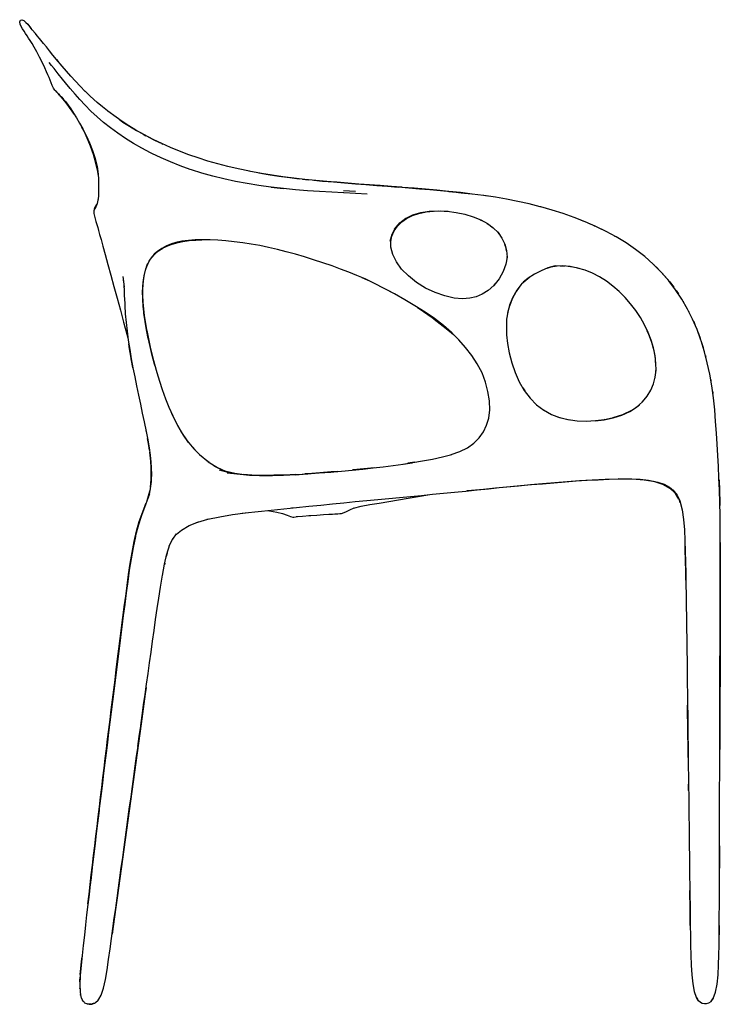
# Model space of a CAD drawing. Units: centimetres. Extents: x -54 to 75, y -26 to 117.
# Drawn here: x 19 to 75, y 39 to 117 of the extents above; entities that cross this region are included whole.
import ezdxf

# ---------------------------------------------------------------- set-up
doc = ezdxf.new("R2010")
doc.units = ezdxf.units.CM
doc.header["$MEASUREMENT"] = 0

msp = doc.modelspace()

# ---------------------------------------------------------------- linework, layer by layer
at = {"color": 0}
for points in [[(23.69, 109.776), (23.532, 110.018), (23.329, 110.317), (23.136, 110.582), (22.953, 110.809), (22.786, 111.004), (22.64, 111.171), (22.514, 111.313), (22.405, 111.436), (22.315, 111.536), (22.245, 111.608), (22.195, 111.657), (22.167, 111.687), (22.156, 111.702), (22.031, 111.871), (21.936, 112.071), (21.851, 112.277), (21.769, 112.489), (21.683, 112.702), (21.588, 112.928), (21.481, 113.175), (21.341, 113.48), (21.151, 113.881), (20.932, 114.324), (20.707, 114.754), (20.499, 115.135), (20.328, 115.428), (20.183, 115.662), (20.052, 115.865), (19.929, 116.05), (19.807, 116.231), (19.688, 116.411), (19.572, 116.594), (19.465, 116.783), (19.375, 116.979), (19.339, 117.156), (19.396, 117.286), (19.516, 117.331), (19.669, 117.257), (19.832, 117.117), (19.982, 116.962), (20.121, 116.798), (20.254, 116.629), (20.275, 116.601)], [(24.575, 111.596), (24.17, 112.007), (23.785, 112.414), (23.415, 112.822), (23.066, 113.222), (22.737, 113.612), (22.289, 114.148), (22.423, 113.987), (21.995, 114.508), (21.721, 114.848), (21.471, 115.159), (21.25, 115.432), (20.921, 115.833), (20.745, 116.044), (20.594, 116.223), (20.336, 116.529), (20.246, 116.636), (20.192, 116.699), (20.16, 116.738)], [(45.212, 103.486), (44.258, 103.54), (43.291, 103.601), (42.333, 103.669), (41.371, 103.748), (40.399, 103.844), (39.432, 103.956), (40.369, 103.848), (39.393, 103.96), (38.439, 104.091), (37.499, 104.241), (36.565, 104.416), (35.647, 104.614), (34.753, 104.835), (33.888, 105.077), (33.059, 105.341), (32.964, 105.371), (32.16, 105.658), (31.384, 105.964), (30.632, 106.291), (29.903, 106.64), (29.798, 106.693), (29.094, 107.06), (28.425, 107.444), (27.785, 107.843), (27.167, 108.257), (26.581, 108.685), (26.033, 109.125), (25.517, 109.575), (25.027, 110.032), (24.57, 110.49), (24.152, 110.942), (23.759, 111.391), (23.373, 111.838), (22.999, 112.282), (22.761, 112.575), (22.414, 113.001), (22.081, 113.42), (21.878, 113.676), (21.689, 113.913)], [(22.156, 111.703), (22.17, 111.689), (22.203, 111.658), (22.257, 111.603), (22.336, 111.517), (22.438, 111.408), (22.555, 111.284), (22.691, 111.14), (22.847, 110.968), (23.021, 110.759), (23.208, 110.505), (23.412, 110.207), (23.633, 109.867), (23.871, 109.486), (24.124, 109.066), (24.387, 108.599), (24.657, 108.078), (24.918, 107.506), (25.159, 106.884), (25.363, 106.239), (25.514, 105.599), (25.612, 104.991), (25.637, 104.591), (25.639, 104.112), (25.639, 103.65), (25.627, 103.23), (25.591, 102.879)], [(22.334, 111.583), (22.334, 111.583)], [(25.036, 111.154), (24.559, 111.611)], [(26.477, 109.944), (25.946, 110.363), (25.528, 110.713), (24.955, 111.227)], [(28.616, 108.513), (28.043, 108.859), (27.519, 109.2), (27.03, 109.538), (26.386, 110.011)], [(27.3, 109.351), (27.587, 109.157), (28.115, 108.822), (28.665, 108.491), (29.086, 108.252)], [(25.621, 104.847), (25.567, 105.194), (25.42, 105.87), (25.223, 106.554), (25, 107.214), (24.735, 107.868), (24.477, 108.422), (24.306, 108.743)], [(29.333, 108.112), (28.607, 108.518)], [(28.883, 108.364), (29.403, 108.079), (30.008, 107.764), (30.55, 107.499)], [(37.684, 105.222), (36.787, 105.408), (35.961, 105.601), (35.153, 105.81), (34.366, 106.038), (33.597, 106.283), (32.845, 106.544), (32.109, 106.823), (31.389, 107.12), (30.697, 107.429), (30.041, 107.744), (29.205, 108.179), (29.418, 108.064)], [(24.992, 107.234), (25.037, 107.105)], [(30.668, 107.443), (30.777, 107.393)], [(43.867, 104.408), (42.989, 104.488), (42.112, 104.575), (41.234, 104.672), (40.361, 104.782), (39.497, 104.906), (38.642, 105.046), (37.63, 105.232)], [(38.429, 105.085), (39.184, 104.96), (40.04, 104.832), (40.903, 104.716), (41.666, 104.624)], [(41.915, 104.596), (42.398, 104.546)], [(42.837, 104.503), (43.522, 104.44), (44.404, 104.364), (45.283, 104.291), (46.152, 104.222), (46.983, 104.159), (47.848, 104.096), (48.709, 104.033), (49.567, 103.964)], [(47.627, 104.108), (47.28, 104.134), (46.416, 104.199), (45.548, 104.265), (44.666, 104.338), (43.778, 104.415)], [(49.853, 103.939), (49.019, 104.005), (48.134, 104.072), (47.255, 104.135)], [(51.36, 103.816), (50.822, 103.862), (49.918, 103.934), (49.02, 104.001)], [(49.135, 103.999), (49.565, 103.966), (50.419, 103.898), (51.269, 103.83), (52.101, 103.761), (52.939, 103.683), (53.762, 103.601), (54.584, 103.51), (54.605, 103.508), (55.427, 103.41)], [(56.671, 103.24), (56.385, 103.284), (55.469, 103.405), (54.544, 103.512), (53.617, 103.607), (54.519, 103.514), (53.597, 103.613), (52.657, 103.704), (51.742, 103.786), (50.831, 103.859)], [(46.161, 103.611), (45.207, 103.649)], [(47.089, 103.379), (46.158, 103.433), (45.216, 103.486)], [(46.156, 103.433), (46.166, 103.433)], [(75.271, 67.853), (75.276, 68.735), (75.28, 69.618), (75.284, 70.501), (75.286, 71.385), (75.287, 72.269), (75.287, 73.156), (75.288, 74.047), (75.29, 74.946), (75.291, 75.856), (75.288, 76.789), (75.277, 77.754), (75.256, 78.744), (75.221, 79.75), (75.185, 80.72), (75.141, 81.639), (75.091, 82.525), (75.035, 83.407), (74.977, 84.3), (74.917, 85.218), (74.842, 86.156), (74.741, 87.112), (74.611, 88.067), (74.45, 89.003), (74.256, 89.917), (74.025, 90.808), (73.756, 91.677), (73.739, 91.724), (73.433, 92.572), (73.083, 93.4), (72.683, 94.209), (72.23, 94.994), (71.724, 95.751), (71.171, 96.476), (70.576, 97.163), (69.937, 97.809), (69.253, 98.414), (68.529, 98.976), (67.772, 99.497), (66.987, 99.977), (66.18, 100.414), (65.349, 100.815), (64.496, 101.186), (63.628, 101.527), (62.752, 101.836), (61.866, 102.115), (60.965, 102.368), (60.918, 102.381), (60.016, 102.608), (59.12, 102.808), (58.224, 102.984), (57.325, 103.141), (56.418, 103.278)], [(25.322, 102.236), (25.329, 102.254), (25.35, 102.305), (25.39, 102.39), (25.457, 102.508), (25.506, 102.61)], [(25.424, 102.393), (25.386, 102.335), (25.349, 102.278), (25.328, 102.245)], [(25.606, 103.02), (25.553, 102.768), (25.488, 102.552), (25.421, 102.385), (25.358, 102.259)], [(25.3, 102.177), (25.322, 102.236), (25.328, 102.245), (25.254, 102.065), (25.253, 102.051), (25.256, 101.86), (25.304, 101.642), (25.364, 101.423), (25.431, 101.201), (25.498, 100.971), (25.567, 100.731), (25.638, 100.478), (25.724, 100.171), (25.834, 99.772), (25.979, 99.25), (26.166, 98.574), (26.382, 97.785), (26.618, 96.924), (26.866, 96.015), (27.118, 95.085), (27.376, 94.136), (27.639, 93.17), (27.907, 92.194), (27.985, 91.914), (28.005, 91.765)], [(48.977, 99.351), (48.974, 99.608), (49.062, 100.042), (49.247, 100.457), (49.512, 100.839), (49.845, 101.174), (50.242, 101.457), (50.703, 101.684), (51.222, 101.856), (51.794, 101.978), (52.38, 102.043)], [(49.284, 100.584), (49.55, 100.923), (49.902, 101.243), (50.309, 101.511)], [(50.16, 101.456), (50.725, 101.728), (51.362, 101.915), (52.048, 102.025), (52.762, 102.063), (53.482, 102.031), (54.196, 101.937), (54.892, 101.786), (55.551, 101.583), (56.154, 101.335), (56.692, 101.045), (57.156, 100.715), (57.543, 100.332), (57.848, 99.88), (58.073, 99.388), (58.217, 98.883), (58.258, 98.356), (58.17, 97.795), (57.958, 97.215), (57.623, 96.631), (57.204, 96.105), (56.741, 95.701), (56.262, 95.404), (55.794, 95.201), (55.288, 95.08), (54.695, 95.032), (54.024, 95.078)], [(52.437, 102.045), (52.948, 102.054)], [(53.233, 102.042), (53.564, 102.021)], [(49.316, 100.656), (49.705, 101.107)], [(49.688, 101.094), (50.182, 101.467)], [(56.141, 101.341), (56.217, 101.301)], [(56.671, 101.056), (56.803, 100.966)], [(57.109, 100.748), (57.324, 100.549)], [(64.179, 101.31), (64.381, 101.233), (64.424, 101.214)], [(64.826, 101.043), (65.215, 100.876), (65.289, 100.841)], [(49.049, 100.157), (48.911, 99.621)], [(54.691, 95.033), (54.035, 95.092), (53.293, 95.26), (52.521, 95.528), (51.751, 95.892), (51.025, 96.338), (50.381, 96.854), (49.84, 97.413), (49.425, 97.991), (49.137, 98.575), (48.982, 99.152), (48.969, 99.717), (49.107, 100.262), (49.335, 100.677)], [(49.106, 100.258), (49.127, 100.299)], [(57.503, 100.372), (57.614, 100.226)], [(65.704, 100.643), (66.048, 100.48), (66.095, 100.455)], [(66.804, 100.076), (66.875, 100.038), (66.883, 100.033)], [(32.302, 99.633), (31.908, 99.553), (31.469, 99.422), (31.068, 99.254), (30.703, 99.058), (30.369, 98.841), (30.073, 98.596)], [(30.738, 99.07), (31.024, 99.216), (31.438, 99.38), (31.886, 99.512), (32.367, 99.611), (32.875, 99.682), (33.407, 99.728), (33.89, 99.747)], [(49.265, 95.421), (48.453, 95.86), (47.674, 96.268), (46.941, 96.623), (46.269, 96.905), (45.621, 97.154), (44.964, 97.409), (44.281, 97.662), (43.553, 97.904), (42.809, 98.14), (42.079, 98.374), (41.356, 98.596), (40.633, 98.796), (39.915, 98.976), (39.207, 99.138), (38.51, 99.28), (37.826, 99.4), (37.149, 99.503), (36.474, 99.593), (35.809, 99.666), (35.163, 99.714), (34.537, 99.741), (33.936, 99.748), (33.36, 99.733), (32.811, 99.696), (32.293, 99.632), (31.809, 99.539)], [(58.053, 99.431), (58.119, 99.228)], [(30.126, 98.64), (29.926, 98.418), (29.716, 98.109), (29.535, 97.765), (29.388, 97.388), (29.279, 96.976), (29.226, 96.682), (29.176, 96.211), (29.15, 95.717), (29.143, 95.199)], [(29.683, 98.046), (29.863, 98.311), (30.124, 98.605), (30.423, 98.862), (30.76, 99.085)], [(58.176, 99.027), (58.226, 98.774)], [(58.253, 98.417), (58.253, 98.326)], [(29.152, 95.521), (29.169, 96.036), (29.216, 96.56), (29.269, 96.875), (29.382, 97.326), (29.526, 97.741), (29.564, 97.819)], [(62.1, 97.656), (61.524, 97.498), (60.985, 97.269), (60.465, 96.988), (59.943, 96.671), (59.559, 96.355)], [(62.274, 97.638), (61.77, 97.555), (61.339, 97.419)], [(68.054, 86.029), (68.611, 86.387), (69.083, 86.796), (69.462, 87.242), (69.752, 87.723), (69.959, 88.234), (70.091, 88.773), (70.157, 89.337), (70.156, 89.869), (70.085, 90.482), (69.956, 91.104), (69.769, 91.727), (69.53, 92.345), (69.244, 92.948), (68.914, 93.534), (68.543, 94.101), (68.132, 94.64), (67.685, 95.143), (67.21, 95.61), (66.712, 96.043), (66.191, 96.435), (65.644, 96.777), (65.076, 97.068), (64.489, 97.307), (63.891, 97.49), (63.291, 97.613), (62.691, 97.663), (62.094, 97.627), (61.717, 97.551)], [(62.898, 97.646), (62.513, 97.652)], [(63.517, 97.566), (63.13, 97.626)], [(69.96, 97.786), (69.967, 97.78), (70.32, 97.422)], [(27.586, 96.821), (27.669, 95.99)], [(61.673, 97.539), (61.445, 97.464)], [(64.024, 97.449), (63.802, 97.508)], [(70.579, 97.159), (70.635, 97.102), (71.251, 96.382), (71.57, 95.954)], [(27.595, 96.559), (27.635, 96.334)], [(27.664, 96.104), (27.684, 95.667)], [(46.652, 96.744), (47.147, 96.523)], [(57.321, 96.251), (57.168, 96.073)], [(59.753, 96.514), (59.363, 96.145), (58.984, 95.61), (58.675, 95.018), (58.444, 94.431), (58.454, 94.469), (58.307, 93.916)], [(59.444, 96.253), (59.03, 95.71), (58.703, 95.115), (58.463, 94.52)], [(59.437, 96.247), (59.913, 96.667)], [(60.056, 96.74), (59.857, 96.6)], [(27.68, 95.914), (27.691, 95.283), (27.723, 94.674)], [(29.146, 95.407), (29.147, 95.327), (29.176, 94.773), (29.223, 94.196), (29.288, 93.688), (29.381, 93.064), (29.49, 92.428)], [(29.268, 93.864), (29.211, 94.419), (29.168, 95.033), (29.148, 95.615)], [(56.886, 86.146), (56.853, 86.883), (56.732, 87.613), (56.539, 88.366), (56.261, 89.114), (55.886, 89.83), (55.44, 90.509), (54.948, 91.149), (54.407, 91.756), (53.817, 92.338), (53.172, 92.899), (52.467, 93.447), (51.71, 93.973), (50.908, 94.471), (50.084, 94.95), (49.261, 95.417), (48.704, 95.724)], [(71.763, 95.693), (71.814, 95.624), (71.948, 95.417)], [(27.708, 95.126), (27.729, 94.488), (27.773, 93.826), (27.836, 93.139), (27.916, 92.434), (28.012, 91.717), (28.122, 90.993), (28.25, 90.238), (28.382, 89.522), (28.524, 88.804), (28.673, 88.073), (28.824, 87.344), (28.975, 86.621), (29.126, 85.908), (29.277, 85.211), (29.444, 84.425), (29.568, 83.757), (29.674, 83.127), (29.758, 82.538), (29.814, 81.994), (29.845, 81.492), (29.854, 81.031), (29.845, 80.604), (29.832, 80.379)], [(58.468, 94.532), (58.314, 93.964), (58.23, 93.392), (58.205, 92.8), (58.225, 92.154), (58.3, 91.454), (58.44, 90.703), (58.643, 89.927), (58.908, 89.152), (59.238, 88.406), (59.638, 87.717), (60.1, 87.101), (60.62, 86.574), (61.191, 86.138), (61.806, 85.796), (62.459, 85.544), (63.144, 85.377), (63.854, 85.284)], [(72.321, 94.836), (72.326, 94.829), (72.34, 94.803)], [(30.138, 89.71), (30.11, 89.813), (29.925, 90.515), (29.754, 91.218), (29.597, 91.919), (29.607, 91.873), (29.476, 92.555), (29.362, 93.226), (29.265, 93.886), (29.215, 94.302)], [(51.109, 94.346), (51.6, 94.009), (52.269, 93.532), (52.913, 93.053)], [(72.781, 94.01), (72.787, 93.998), (72.807, 93.958)], [(52.433, 93.41), (52.922, 93.043), (53.532, 92.559), (53.983, 92.174)], [(53.874, 92.281), (53.522, 92.576), (52.913, 93.053)], [(73.158, 93.222), (73.196, 93.143), (73.297, 92.896)], [(29.474, 92.521), (29.48, 92.487), (29.616, 91.827), (29.766, 91.161), (29.926, 90.493)], [(70.108, 90.289), (69.998, 90.878), (69.819, 91.533), (69.59, 92.185), (69.463, 92.486)], [(73.48, 92.442), (73.55, 92.27), (73.678, 91.894)], [(28.248, 90.249), (28.24, 90.289), (28.116, 91.03), (28.053, 91.447)], [(73.795, 91.552), (73.855, 91.375), (73.923, 91.138)], [(29.904, 90.588), (29.924, 90.506), (30.106, 89.823), (30.301, 89.14), (30.508, 88.459), (30.73, 87.781), (30.992, 87.05), (31.26, 86.369), (31.556, 85.694), (31.886, 85.024), (32.274, 84.349)], [(74.102, 90.511), (74.119, 90.45), (74.136, 90.378)], [(28.382, 89.518), (28.377, 89.544), (28.25, 90.237)], [(70.156, 89.748), (70.128, 90.108)], [(70.148, 89.259), (70.157, 89.407)], [(69.925, 88.15), (69.966, 88.264)], [(70.078, 88.718), (70.094, 88.795)], [(74.518, 88.609), (74.534, 88.529), (74.548, 88.432)], [(59.528, 87.906), (59.675, 87.667)], [(74.667, 87.658), (74.684, 87.544), (74.693, 87.465)], [(68.438, 86.275), (68.826, 86.573)], [(69.045, 86.763), (69.249, 86.991)], [(31.587, 85.632), (31.479, 85.871)], [(53.808, 82.585), (54.492, 82.834), (55.101, 83.134), (55.619, 83.497), (56.045, 83.919), (56.378, 84.396), (56.626, 84.926), (56.8, 85.508), (56.885, 86.156)], [(56.8, 85.508), (56.886, 86.146)], [(61.164, 86.158), (61.801, 85.8), (61.894, 85.762)], [(63.33, 85.353), (63.85, 85.292), (64.587, 85.268), (65.325, 85.304), (66.052, 85.395), (66.766, 85.549), (67.467, 85.77), (68.06, 86.033)], [(65.311, 85.282), (66.029, 85.367), (66.733, 85.517), (67.418, 85.738), (68.054, 86.029)], [(66.736, 85.542), (67.507, 85.789), (68.225, 86.139)], [(32.833, 83.557), (32.373, 84.205), (31.96, 84.897), (31.645, 85.513)], [(62.302, 85.604), (62.489, 85.537), (63.217, 85.367)], [(66.033, 85.393), (66.106, 85.407)], [(29.454, 84.372), (29.426, 84.509)], [(32.268, 84.359), (32.722, 83.691)], [(29.7, 82.946), (29.615, 83.473), (29.546, 83.877)], [(32.718, 83.696), (33.254, 83.044), (33.858, 82.445)], [(33.341, 82.958), (32.951, 83.413)], [(29.784, 79.998), (29.813, 80.271), (29.835, 80.651), (29.841, 81.068), (29.83, 81.533), (29.801, 82.056), (29.722, 82.791)], [(49.942, 81.823), (50.734, 81.945), (51.521, 82.078), (52.307, 82.228), (53.096, 82.399), (53.852, 82.601)], [(33.687, 82.584), (34.408, 81.999)], [(33.892, 82.417), (33.749, 82.553)], [(34.473, 81.958), (34.156, 82.203)], [(34.38, 82.016), (35.124, 81.548)], [(44.132, 81.182), (45.03, 81.265), (45.904, 81.349), (46.752, 81.434), (47.556, 81.523), (48.364, 81.62), (49.161, 81.722), (49.957, 81.831), (50.677, 81.936)], [(50.889, 81.971), (50.346, 81.888)], [(34.83, 81.687), (35.681, 81.285), (36.284, 81.102)], [(35.807, 81.247), (35.121, 81.55)], [(35.273, 81.373), (36.245, 81.108), (36.493, 81.068)], [(36.532, 81.063), (35.841, 81.237)], [(35.896, 81.139), (36.94, 81.014), (37.71, 80.948)], [(37.067, 81.003), (36.34, 81.111)], [(38.498, 80.911), (39.518, 80.925), (40.409, 80.947), (41.406, 80.997), (42.339, 81.049)], [(41.333, 80.977), (42.308, 81.047), (43.257, 81.117), (44.179, 81.188), (44.323, 81.2)], [(44.751, 81.239), (44.227, 81.195), (43.306, 81.123), (42.361, 81.054), (42.1, 81.036)], [(47.674, 81.538), (46.831, 81.445), (45.971, 81.355), (45.903, 81.349)], [(29.838, 80.427), (29.794, 80.059), (29.738, 79.701), (29.714, 79.576)], [(38.485, 80.925), (37.873, 80.948), (37.198, 80.992)], [(37.691, 80.949), (38.703, 80.918), (38.849, 80.916)], [(41.403, 80.997), (40.486, 80.953), (39.631, 80.929), (38.645, 80.922), (38.506, 80.924)], [(41.037, 78.319), (41.44, 78.358), (42.42, 78.457), (43.376, 78.555), (44.313, 78.651), (45.235, 78.744), (46.143, 78.834), (47.051, 78.918), (47.935, 78.999), (48.81, 79.08), (49.68, 79.162), (50.548, 79.245), (51.42, 79.33), (52.3, 79.416), (53.191, 79.503), (54.068, 79.587), (54.977, 79.671), (55.879, 79.763), (56.768, 79.856), (57.637, 79.944), (58.498, 80.029), (59.331, 80.108), (60.205, 80.183), (61.094, 80.26), (61.991, 80.337), (62.89, 80.41), (63.784, 80.477), (64.67, 80.533), (65.55, 80.58), (66.427, 80.618), (67.289, 80.641), (68.124, 80.642), (68.895, 80.614), (69.569, 80.547), (70.308, 80.393), (70.808, 80.211), (71.237, 79.97), (71.573, 79.695)], [(67.755, 80.629), (67.137, 80.633), (66.093, 80.603), (65.06, 80.551), (64.056, 80.49), (63.07, 80.42), (62.072, 80.337), (61.103, 80.246), (60.139, 80.157), (59.184, 80.07), (58.244, 79.984), (57.328, 79.895), (56.381, 79.801), (55.431, 79.711), (55.049, 79.678)], [(69.237, 80.552), (68.238, 80.622), (67.183, 80.638)], [(70.095, 80.411), (69.223, 80.553)], [(71.812, 79.396), (71.312, 79.855), (70.69, 80.202), (69.979, 80.43)], [(75.191, 80.562), (75.228, 79.692), (75.256, 78.769), (75.261, 78.52)], [(29.716, 79.461), (29.577, 79.08), (29.412, 78.651), (29.221, 78.151), (29.063, 77.721), (29.005, 77.557), (28.818, 76.981)], [(29.515, 78.918), (29.578, 79.107), (29.689, 79.488), (29.736, 79.69)], [(29.716, 79.585), (29.617, 79.224), (29.552, 79.014)], [(71.502, 79.783), (71.844, 79.355), (72.06, 78.882)], [(71.99, 79.035), (71.715, 79.484), (71.687, 79.51)], [(24.791, 46.698), (24.878, 47.471), (24.968, 48.244), (25.059, 49.017), (25.151, 49.79), (25.245, 50.563), (25.339, 51.336), (25.43, 52.11), (25.521, 52.883), (25.612, 53.657), (25.705, 54.431), (25.799, 55.205), (25.894, 55.978), (25.987, 56.752), (26.08, 57.527), (26.174, 58.301), (26.268, 59.075), (26.364, 59.85), (26.461, 60.628), (26.558, 61.41), (26.655, 62.198), (26.754, 62.992), (26.854, 63.791), (26.954, 64.596), (27.054, 65.406), (27.161, 66.259), (27.264, 67.078), (27.368, 67.902), (27.475, 68.733), (27.584, 69.569), (27.694, 70.412), (27.806, 71.264), (27.921, 72.127), (28.04, 72.999), (28.169, 73.881), (28.312, 74.771), (28.478, 75.645), (28.674, 76.475), (28.888, 77.232), (29.112, 77.884), (29.33, 78.446), (29.42, 78.672)], [(46, 78.313), (46.608, 78.461), (47.296, 78.589), (48.04, 78.713), (48.814, 78.836), (49.59, 78.964), (50.374, 79.099), (51.173, 79.241), (51.945, 79.381)], [(71.993, 79.027), (71.972, 79.064)], [(72.098, 78.736), (72.023, 78.962)], [(72.059, 78.886), (72.248, 78.172), (72.363, 77.395), (72.43, 76.573), (72.472, 75.725), (72.499, 74.861), (72.518, 73.99), (72.533, 73.114), (72.547, 72.236), (72.559, 71.357), (72.571, 70.476), (72.584, 69.596), (72.598, 68.715), (72.612, 67.834), (72.625, 66.953), (72.636, 66.075), (72.646, 65.2), (72.655, 64.337), (72.664, 63.477), (72.675, 62.624), (72.686, 61.779), (72.698, 60.942), (72.709, 60.113), (72.719, 59.29), (72.729, 58.474), (72.738, 57.665), (72.748, 56.861), (72.758, 56.063), (72.768, 55.269), (72.776, 54.478), (72.784, 53.686), (72.792, 52.894), (72.802, 52.102), (72.813, 51.31), (72.824, 50.518), (72.835, 49.727), (72.845, 48.936), (72.856, 48.144), (72.867, 47.351), (72.878, 46.557), (72.886, 45.762), (72.895, 44.967), (72.906, 44.174), (72.92, 43.382), (72.94, 42.591), (72.968, 41.804), (73.01, 41.025), (73.086, 40.303), (73.214, 39.689), (73.369, 39.227), (73.464, 39.07)], [(33.553, 77.183), (34.36, 77.418), (35.322, 77.62), (36.339, 77.787), (37.366, 77.932)], [(37.119, 77.897), (37.34, 77.926), (38.384, 78.045), (39.42, 78.151), (40.442, 78.254), (41.44, 78.363)], [(39.161, 78.124), (39.299, 78.103), (39.877, 77.993), (40.334, 77.874), (40.693, 77.742), (40.964, 77.636), (41.159, 77.594), (41.224, 77.599), (41.538, 77.637)], [(42.425, 77.713), (43.08, 77.755), (43.607, 77.789), (44.019, 77.815), (44.328, 77.834), (44.515, 77.845), (44.747, 77.854), (44.91, 77.867), (45.008, 77.88), (45.045, 77.888), (45.241, 77.949), (45.45, 78.051), (45.692, 78.183), (46.042, 78.323)], [(31.853, 76.226), (32.255, 76.561), (32.873, 76.909), (33.609, 77.206)], [(33.603, 77.198), (33.441, 77.138)], [(34.382, 77.423), (34.283, 77.396)], [(41.431, 77.627), (41.934, 77.674), (42.477, 77.715), (42.598, 77.724)], [(28.627, 76.246), (28.784, 76.86), (28.818, 76.981), (28.595, 76.124), (28.577, 76.05), (28.391, 75.169), (28.232, 74.263), (28.094, 73.347), (27.967, 72.44), (27.846, 71.539), (27.728, 70.644)], [(31.287, 75.281), (31.577, 75.879)], [(31.558, 75.84), (31.872, 76.25)], [(31.866, 76.237), (31.84, 76.209)], [(75.29, 75.575), (75.291, 75.045), (75.292, 74.148), (75.291, 73.256), (75.289, 72.369), (75.287, 71.483), (75.285, 70.599), (75.284, 69.714), (75.282, 68.83), (75.28, 67.947), (75.275, 67.064), (75.271, 66.183), (75.27, 65.307), (75.268, 64.436), (75.263, 63.572), (75.258, 62.716), (75.255, 61.868), (75.254, 61.028), (75.251, 60.194), (75.248, 59.367), (75.247, 59.037)], [(31.086, 74.619), (31.326, 75.41)], [(31.292, 75.291), (31.281, 75.262)], [(72.542, 72.542), (72.529, 73.234), (72.513, 74.114), (72.494, 74.993), (72.481, 75.449)], [(30.742, 72.924), (30.912, 73.831), (31.095, 74.662)], [(31.113, 74.71), (31.049, 74.455)], [(30.927, 73.902), (30.9, 73.767)], [(28.78, 59.255), (28.891, 60.067), (29.002, 60.883), (29.115, 61.704), (29.008, 60.932), (29.122, 61.753), (29.238, 62.581), (29.355, 63.414), (29.471, 64.255), (29.588, 65.101), (29.707, 65.952), (29.826, 66.809), (29.946, 67.671), (30.069, 68.54), (30.196, 69.414), (30.326, 70.295), (30.45, 71.116), (30.589, 71.998), (30.749, 72.963)], [(27.724, 70.608), (27.607, 69.717), (27.493, 68.836), (27.381, 67.963), (27.272, 67.098), (27.164, 66.239), (27.057, 65.385), (26.95, 64.537), (26.846, 63.695), (26.742, 62.86), (26.64, 62.03), (26.539, 61.207), (26.438, 60.389), (26.338, 59.576), (26.238, 58.764), (26.137, 57.954), (26.038, 57.143), (25.94, 56.332), (25.84, 55.52), (25.742, 54.709), (25.644, 53.898)], [(74.594, 38.974), (74.713, 39.139), (74.897, 39.635), (75.045, 40.288), (75.124, 41.026), (75.161, 41.809), (75.181, 42.599), (75.191, 43.392), (75.2, 44.186), (75.206, 44.98), (75.211, 45.773), (75.215, 46.566), (75.219, 47.359), (75.221, 48.152), (75.221, 48.945), (75.221, 49.737), (75.222, 50.528), (75.225, 51.32), (75.228, 52.111), (75.232, 52.902), (75.235, 53.694), (75.238, 54.486), (75.239, 55.278), (75.241, 56.072), (75.243, 56.87), (75.245, 57.673), (75.246, 58.481), (75.247, 59.295), (75.25, 60.119), (75.252, 60.95), (75.254, 61.788), (75.256, 62.632), (75.259, 63.484), (75.262, 64.344), (75.264, 65.212), (75.265, 66.086), (75.268, 66.965), (75.271, 67.846), (75.273, 68.276)], [(29.434, 63.984), (29.362, 63.462), (29.253, 62.664), (29.145, 61.872), (29.038, 61.086), (28.931, 60.305), (28.825, 59.529), (28.718, 58.755), (28.612, 57.982), (28.506, 57.21), (28.401, 56.439), (28.295, 55.667), (28.19, 54.895), (28.084, 54.123), (27.978, 53.352), (27.871, 52.581), (27.763, 51.81), (27.657, 51.039), (27.551, 50.268), (27.446, 49.497), (27.341, 48.726), (27.234, 47.955), (27.127, 47.185), (27.019, 46.415), (26.912, 45.645), (26.807, 44.875), (26.723, 44.26)], [(72.73, 58.379), (72.728, 58.538), (72.715, 59.358), (72.703, 60.186), (72.693, 61.021), (72.683, 61.862), (72.675, 62.579)], [(24.461, 38.858), (24.389, 38.928), (24.359, 38.963), (24.491, 38.827), (24.527, 38.794), (24.667, 38.72), (24.719, 38.704), (24.875, 38.674), (25.039, 38.677), (25.112, 38.687), (25.306, 38.771), (25.39, 38.812), (25.605, 39.001), (25.664, 39.067), (25.851, 39.398), (26.024, 39.951), (26.18, 40.654), (26.314, 41.433), (26.436, 42.248), (26.562, 43.109), (26.677, 43.921), (26.787, 44.732), (26.895, 45.542), (27.005, 46.351), (27.118, 47.16), (27.231, 47.969), (27.344, 48.779), (27.454, 49.589), (27.563, 50.399), (27.676, 51.209), (27.789, 52.018), (27.9, 52.828), (28.01, 53.638), (28.12, 54.447), (28.231, 55.256), (28.344, 56.066), (28.457, 56.875), (28.568, 57.684), (28.677, 58.493), (28.787, 59.303)], [(72.762, 55.748), (72.757, 56.116), (72.756, 56.251)], [(25.679, 54.188), (25.649, 53.94), (25.552, 53.129), (25.457, 52.317), (25.362, 51.505), (25.258, 50.651), (25.16, 49.839), (25.064, 49.027), (24.969, 48.215)], [(75.225, 51.32), (75.223, 50.571), (75.221, 49.777), (75.221, 49.555)], [(25.034, 48.773), (24.973, 48.257), (24.878, 47.444), (24.783, 46.631), (24.687, 45.817), (24.594, 45.004), (24.505, 44.19), (24.418, 43.377), (24.327, 42.565), (24.242, 41.757), (24.17, 40.957), (24.136, 40.231), (24.164, 39.666), (24.166, 39.646), (24.23, 39.273), (24.245, 39.218), (24.359, 38.963)], [(72.895, 44.967), (72.894, 45.004), (72.884, 45.799), (72.876, 46.594), (72.866, 47.389), (72.861, 47.762)], [(75.206, 44.976), (75.2, 44.217)], [(24.178, 41.051), (24.194, 41.286), (24.274, 42.077), (24.316, 42.461)], [(24.147, 40.472), (24.147, 40.569), (24.164, 40.838)], [(24.152, 39.911), (24.151, 39.92), (24.151, 39.932)], [(24.211, 39.385), (24.205, 39.402), (24.201, 39.44)], [(25.075, 38.682), (25.023, 38.67), (24.863, 38.667), (24.717, 38.701), (24.706, 38.704), (24.686, 38.714)], [(25.2, 38.711), (25.128, 38.695)], [(25.273, 38.757), (25.204, 38.712), (25.137, 38.698)], [(74.716, 39.148), (74.534, 38.887), (74.523, 38.874), (74.339, 38.757), (74.176, 38.707), (74.023, 38.703), (73.874, 38.727), (73.853, 38.734), (73.701, 38.803), (73.543, 38.936), (73.384, 39.204)], [(74.394, 38.792), (74.358, 38.768), (74.353, 38.766)], [(74.604, 38.988), (74.539, 38.892), (74.535, 38.889)], [(74.733, 39.194), (74.721, 39.161), (74.72, 39.159)]]:
    msp.add_lwpolyline(points, dxfattribs=at)
msp.add_open_spline([(25.032, 38.677), (25.032, 38.677), (25.03, 38.677), (25.03, 38.677), (25.03, 38.677), (25.032, 38.677), (25.032, 38.677)], degree=3, knots=[0, 0, 0, 0, 1, 1, 1, 2, 2, 2, 2], dxfattribs=at)

doc.saveas('drawing.dxf')
